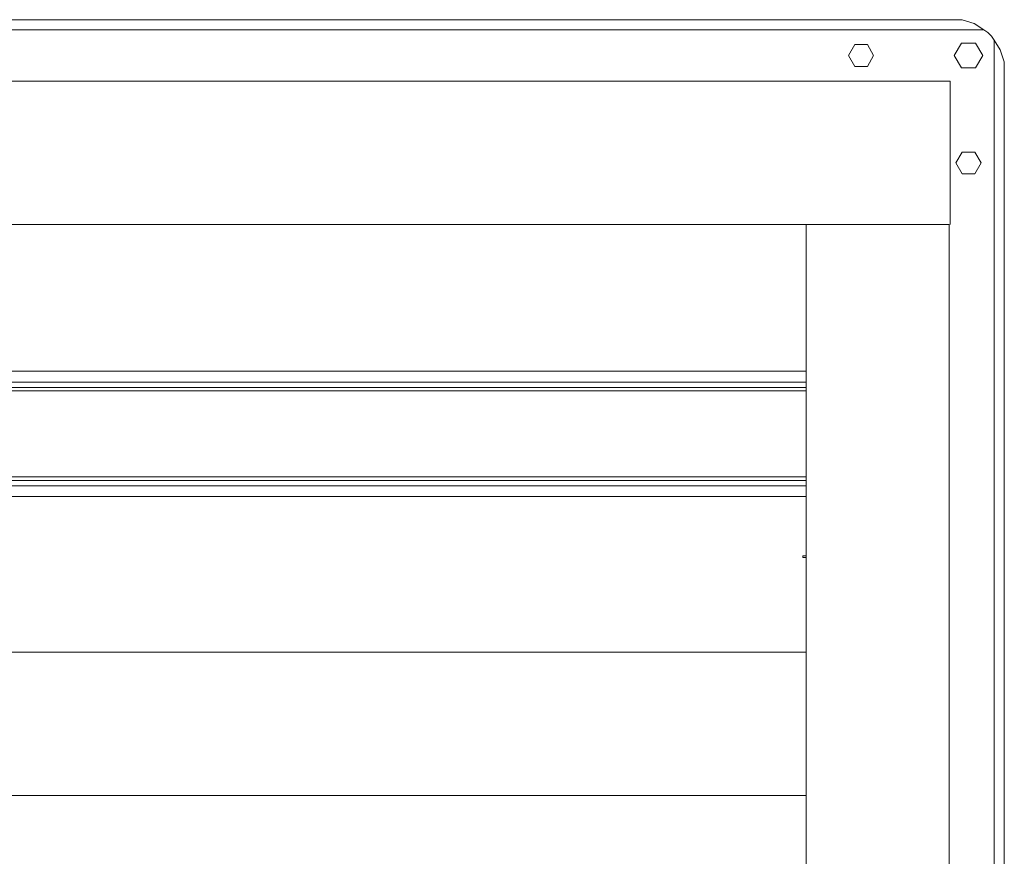
# Model space of a CAD drawing. Units: millimetres. Extents: x 0 to 7170, y 0 to 297.
# Drawn here: x 6068 to 6123, y 171 to 217 of the extents above; entities that cross this region are included whole.
import ezdxf

# ---------------------------------------------------------------- set-up
doc = ezdxf.new("R2010")
doc.units = ezdxf.units.MM
doc.layers.add('1 Основная', color=30, linetype='Continuous', lineweight=50)

msp = doc.modelspace()

# ---------------------------------------------------------------- linework, layer by layer
at = {"layer": '1 Основная', "linetype": 'Continuous', "lineweight": 0, "ltscale": 4}
for p, q in [((6015.36, 217.4), (6120.645, 217.4)), ((6015.36, 217.4), (6120.64, 217.4)), ((6120.645, 217.4), (6121.312, 217.178)), ((6121.312, 217.178), (6121.867, 216.84)), ((6121.867, 216.84), (6122.091, 216.682)), ((6122.091, 216.682), (6122.284, 216.488)), ((6122.284, 216.488), (6122.442, 216.264)), ((6114.652, 216.006), (6115.352, 216.006)), ((6120.602, 216.093), (6121.402, 216.093)), ((6114.652, 214.794), (6115.352, 214.794)), ((6120.602, 214.707), (6121.402, 214.707)), ((6120.652, 210.006), (6121.352, 210.006)), ((6120.652, 208.794), (6121.352, 208.794)), ((6062.462, 197.758), (6111.928, 197.758)), ((6111.928, 197.758), (6111.928, 190.758)), ((6062.462, 197.158), (6111.928, 197.158)), ((6062.462, 196.858), (6111.928, 196.858)), ((6062.462, 196.658), (6111.928, 196.658)), ((6062.462, 191.858), (6111.928, 191.858)), ((6062.462, 191.658), (6111.928, 191.658)), ((6062.462, 191.358), (6111.928, 191.358)), ((6062.462, 190.758), (6111.928, 190.758)), ((6111.752, 187.45), (6111.928, 187.45))]:
    msp.add_line(p, q, dxfattribs=at)
for points in [[(6014.692, 217.178), (6014.138, 216.84), (6121.867, 216.84)], [(6122.78, 109.09), (6122.442, 108.536), (6122.442, 216.264), (6122.78, 215.71)], [(6114.652, 214.794), (6114.302, 215.4), (6114.652, 216.006)], [(6115.352, 216.006), (6115.702, 215.4), (6115.352, 214.794)], [(6120.602, 214.707), (6120.202, 215.4), (6120.602, 216.093)], [(6121.402, 216.093), (6121.802, 215.4), (6121.402, 214.707)], [(6123.002, 215.038), (6123.002, 109.757), (6123.002, 215.043), (6122.78, 215.71)], [(6119.986, 205.96), (6119.986, 213.96), (6015.562, 213.96), (6015.562, 205.96), (6119.562, 205.96)], [(6120.652, 208.794), (6120.302, 209.4), (6120.652, 210.006)], [(6121.352, 210.006), (6121.702, 209.4), (6121.352, 208.794)], [(6119.928, 117.96), (6111.928, 117.96), (6111.928, 205.96), (6119.928, 205.96), (6119.928, 117.96)], [(6111.752, 187.45), (6111.752, 187.35), (6111.928, 187.35)], [(6111.928, 174.059), (6023.562, 174.059), (6023.562, 182.059), (6111.928, 182.059), (6111.928, 174.059)]]:
    msp.add_lwpolyline(points, dxfattribs=at)

doc.saveas('drawing.dxf')
